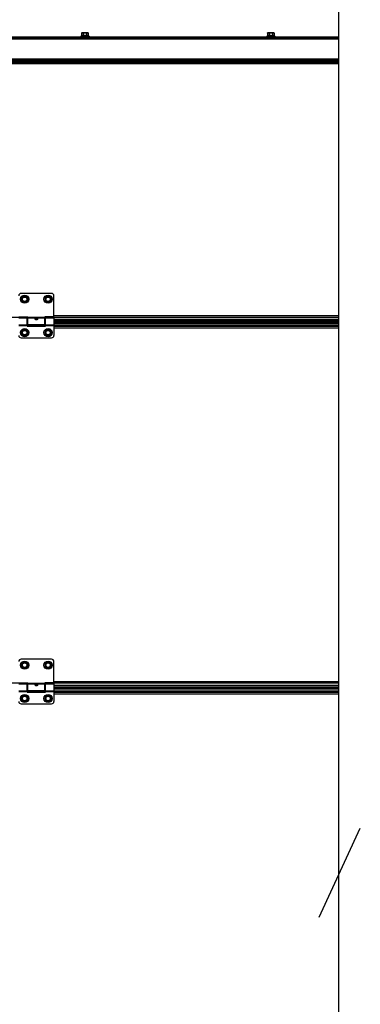
# Model space of a CAD drawing. Units: millimetres. Extents: x 6245 to 234653, y -21811 to 12609.
# Drawn here: x 21710 to 22292, y -9639 to -7958 of the extents above; entities that cross this region are included whole.
import ezdxf

# ---------------------------------------------------------------- set-up
doc = ezdxf.new("R2010")
doc.units = ezdxf.units.MM
doc.header["$LTSCALE"] = 46.255
doc.layers.get('0').update_dxf_attribs({"linetype": 'CONTINUOUS'})

msp = doc.modelspace()

# ---------------------------------------------------------------- linework, layer by layer
for p, q in [((22254.75, -7433.408), (22254.75, -11777.2)), ((22221.776, -9490.602), (22292.239, -9338.598))]:
    msp.add_line(p, q)
at = {"color": 7, "linetype": 'Continuous'}
for p, q in [((20881.938, -7986.708), (22254.75, -7986.708)), ((21816.238, -7985.004), (21814.938, -7985.508)), ((21814.938, -7985.508), (21814.938, -7986.708)), ((21814.938, -7985.508), (21828.938, -7985.508)), ((21816.238, -7980.708), (21816.238, -7985.004)), ((21826.638, -7979.708), (21817.238, -7979.708)), ((21819.088, -7980.708), (21819.088, -7985.004)), ((21824.788, -7980.708), (21824.788, -7985.004)), ((21827.638, -7980.708), (21827.638, -7985.004)), ((21827.638, -7985.004), (21828.938, -7985.508)), ((21828.938, -7985.508), (21828.938, -7986.708)), ((22133.638, -7985.004), (22132.338, -7985.508)), ((22132.338, -7985.508), (22132.338, -7986.708)), ((22132.338, -7985.508), (22146.338, -7985.508)), ((22133.638, -7980.708), (22133.638, -7985.004)), ((22144.038, -7979.708), (22134.638, -7979.708)), ((22136.488, -7980.708), (22136.488, -7985.004)), ((22142.188, -7980.708), (22142.188, -7985.004)), ((22145.038, -7980.708), (22145.038, -7985.004)), ((22145.038, -7985.004), (22146.338, -7985.508)), ((22146.338, -7985.508), (22146.338, -7986.708)), ((20881.938, -7988.408), (22254.75, -7988.408)), ((20944.44, -8032.408), (22254.75, -8032.408)), ((21764.94, -8424.908), (21712.94, -8424.908)), ((21716.09, -8429.972), (21713.24, -8434.908)), ((21713.24, -8434.908), (21716.09, -8439.844)), ((21721.79, -8429.972), (21716.09, -8429.972)), ((21716.09, -8439.844), (21721.79, -8439.844)), ((21724.64, -8434.908), (21721.79, -8429.972)), ((21721.79, -8439.844), (21724.64, -8434.908)), ((21756.09, -8429.972), (21753.24, -8434.908)), ((21753.24, -8434.908), (21756.09, -8439.844)), ((21761.79, -8429.972), (21756.09, -8429.972)), ((21756.09, -8439.844), (21761.79, -8439.844)), ((21764.64, -8434.908), (21761.79, -8429.972)), ((21761.79, -8439.844), (21764.64, -8434.908)), ((21768.94, -8464.908), (21768.94, -8428.908)), ((21708.94, -8464.908), (21724.44, -8464.908)), ((21708.94, -8466.908), (21723.44, -8466.908)), ((21723.44, -8480.908), (21723.44, -8466.908)), ((21724.44, -8467.908), (21723.44, -8467.908)), ((21724.44, -8478.908), (21724.44, -8464.908)), ((21753.44, -8478.908), (21753.44, -8464.908)), ((21768.94, -8464.908), (21753.44, -8464.908)), ((21754.44, -8467.908), (21753.44, -8467.908)), ((21754.44, -8480.908), (21754.44, -8466.908)), ((21754.44, -8466.908), (21768.94, -8466.908)), ((21768.94, -8466.908), (21768.94, -8496.908)), ((22254.75, -8469.858), (21768.94, -8469.858)), ((22254.75, -8474.408), (21768.94, -8474.408)), ((21716.09, -8486.972), (21713.24, -8491.908)), ((21713.24, -8491.908), (21716.09, -8496.844)), ((21721.79, -8486.972), (21716.09, -8486.972)), ((21724.64, -8491.908), (21721.79, -8486.972)), ((21721.79, -8496.844), (21724.64, -8491.908)), ((21724.44, -8477.908), (21723.44, -8477.908)), ((21754.44, -8479.488), (21723.44, -8479.488)), ((21723.44, -8480.908), (21754.44, -8480.908)), ((21753.44, -8478.908), (21724.44, -8478.908)), ((21756.09, -8486.972), (21753.24, -8491.908)), ((21753.24, -8491.908), (21756.09, -8496.844)), ((21754.44, -8477.908), (21753.44, -8477.908)), ((21761.79, -8486.972), (21756.09, -8486.972)), ((21764.64, -8491.908), (21761.79, -8486.972)), ((21761.79, -8496.844), (21764.64, -8491.908)), ((22254.75, -8479.488), (21768.94, -8479.488)), ((21712.94, -8500.908), (21764.94, -8500.908)), ((21716.09, -8496.844), (21721.79, -8496.844)), ((21756.09, -8496.844), (21761.79, -8496.844)), ((21764.94, -9049.908), (21712.94, -9049.908)), ((21716.09, -9054.972), (21713.24, -9059.908)), ((21713.24, -9059.908), (21716.09, -9064.844)), ((21721.79, -9054.972), (21716.09, -9054.972)), ((21724.64, -9059.908), (21721.79, -9054.972)), ((21721.79, -9064.844), (21724.64, -9059.908)), ((21756.09, -9054.972), (21753.24, -9059.908)), ((21753.24, -9059.908), (21756.09, -9064.844)), ((21761.79, -9054.972), (21756.09, -9054.972)), ((21764.64, -9059.908), (21761.79, -9054.972)), ((21761.79, -9064.844), (21764.64, -9059.908)), ((21768.94, -9089.908), (21768.94, -9053.908)), ((21716.09, -9064.844), (21721.79, -9064.844)), ((21756.09, -9064.844), (21761.79, -9064.844)), ((21708.94, -9089.908), (21724.44, -9089.908)), ((21708.94, -9091.908), (21723.44, -9091.908)), ((21723.44, -9105.908), (21723.44, -9091.908)), ((21724.44, -9092.908), (21723.44, -9092.908)), ((21724.44, -9103.908), (21724.44, -9089.908)), ((21753.44, -9103.908), (21753.44, -9089.908)), ((21768.94, -9089.908), (21753.44, -9089.908)), ((21754.44, -9092.908), (21753.44, -9092.908)), ((21754.44, -9105.908), (21754.44, -9091.908)), ((21754.44, -9091.908), (21768.94, -9091.908)), ((21768.94, -9091.908), (21768.94, -9121.908)), ((22254.75, -9094.858), (21768.94, -9094.858)), ((21716.09, -9111.972), (21713.24, -9116.908)), ((21721.79, -9111.972), (21716.09, -9111.972)), ((21724.64, -9116.908), (21721.79, -9111.972)), ((21724.44, -9102.908), (21723.44, -9102.908)), ((21754.44, -9104.488), (21723.44, -9104.488)), ((21723.44, -9105.908), (21754.44, -9105.908)), ((21753.44, -9103.908), (21724.44, -9103.908)), ((21756.09, -9111.972), (21753.24, -9116.908)), ((21754.44, -9102.908), (21753.44, -9102.908)), ((21761.79, -9111.972), (21756.09, -9111.972)), ((21764.64, -9116.908), (21761.79, -9111.972)), ((22254.75, -9099.408), (21768.94, -9099.408)), ((22254.75, -9104.488), (21768.94, -9104.488)), ((21712.94, -9125.908), (21764.94, -9125.908)), ((21713.24, -9116.908), (21716.09, -9121.844)), ((21716.09, -9121.844), (21721.79, -9121.844)), ((21721.79, -9121.844), (21724.64, -9116.908)), ((21753.24, -9116.908), (21756.09, -9121.844)), ((21756.09, -9121.844), (21761.79, -9121.844)), ((21761.79, -9121.844), (21764.64, -9116.908))]:
    msp.add_line(p, q, dxfattribs=at)
at = {"color": 9, "linetype": 'Continuous'}
for p, q in [((20881.938, -7987.208), (22254.75, -7987.208)), ((20881.938, -7987.908), (22254.75, -7987.908)), ((20940.44, -7990.408), (22254.75, -7990.408)), ((22254.75, -8024.994), (20944.44, -8024.994)), ((22254.75, -8025.701), (20944.44, -8025.701)), ((20944.44, -8026.822), (22254.75, -8026.822)), ((20944.44, -8028.237), (22254.75, -8028.237)), ((20944.44, -8030.908), (22254.75, -8030.908)), ((21724.44, -8465.916), (20928.44, -8465.916)), ((21753.44, -8466.068), (21724.44, -8466.068)), ((21753.44, -8467.286), (21724.44, -8467.286)), ((22254.75, -8465.916), (21753.44, -8465.916)), ((22254.75, -8463.481), (21768.94, -8463.481)), ((22254.75, -8469.762), (21768.94, -8469.762)), ((22254.75, -8472.408), (21768.94, -8472.408)), ((21768.94, -8475.59), (22254.75, -8475.59)), ((21708.94, -8478.53), (21723.44, -8478.53)), ((21708.94, -8479.748), (21723.44, -8479.748)), ((21723.44, -8479.521), (21754.44, -8479.521)), ((21723.44, -8480.899), (21754.44, -8480.899)), ((21754.44, -8478.53), (21768.94, -8478.53)), ((21754.44, -8479.748), (21768.94, -8479.748)), ((21768.94, -8479.521), (22254.75, -8479.521)), ((21768.94, -8480.899), (22254.75, -8480.899)), ((21768.94, -8483.818), (22254.75, -8483.818)), ((21724.44, -9090.916), (20928.44, -9090.916)), ((21753.44, -9091.068), (21724.44, -9091.068)), ((21753.44, -9092.286), (21724.44, -9092.286)), ((22254.75, -9090.916), (21753.44, -9090.916)), ((22254.75, -9088.481), (21768.94, -9088.481)), ((22254.75, -9094.762), (21768.94, -9094.762)), ((22254.75, -9097.408), (21768.94, -9097.408)), ((21708.94, -9103.53), (21723.44, -9103.53)), ((21708.94, -9104.748), (21723.44, -9104.748)), ((21723.44, -9104.521), (21754.44, -9104.521)), ((21723.44, -9105.899), (21754.44, -9105.899)), ((21754.44, -9103.53), (21768.94, -9103.53)), ((21754.44, -9104.748), (21768.94, -9104.748)), ((21768.94, -9100.59), (22254.75, -9100.59)), ((21768.94, -9104.521), (22254.75, -9104.521)), ((21768.94, -9105.899), (22254.75, -9105.899)), ((21768.94, -9108.818), (22254.75, -9108.818))]:
    msp.add_line(p, q, dxfattribs=at)
at = {"color": 7, "linetype": 'Continuous'}
for centre, radius in [((21718.94, -8434.908), 7), ((21718.94, -8434.908), 3.75), ((21758.94, -8434.908), 7), ((21758.94, -8434.908), 3.75), ((21718.94, -8491.908), 7), ((21718.94, -8491.908), 3.75), ((21758.94, -8491.908), 7), ((21758.94, -8491.908), 3.75), ((21718.94, -9059.908), 7), ((21718.94, -9059.908), 3.75), ((21758.94, -9059.908), 7), ((21758.94, -9059.908), 3.75), ((21718.94, -9116.908), 7), ((21718.94, -9116.908), 3.75), ((21758.94, -9116.908), 7), ((21758.94, -9116.908), 3.75)]:
    msp.add_circle(centre, radius, dxfattribs=at)
at = {"color": 9, "linetype": 'Continuous'}
for centre in [(21718.94, -8434.908), (21758.94, -8434.908), (21718.94, -8491.908), (21758.94, -8491.908), (21718.94, -9059.908), (21758.94, -9059.908), (21718.94, -9116.908), (21758.94, -9116.908)]:
    msp.add_circle(centre, 4.7, dxfattribs=at)
at = {"color": 7, "linetype": 'Continuous'}
for centre, radius, start, end in [((21817.238, -7980.708), 1, 90, 180), ((21826.638, -7980.708), 1, 0, 90), ((22134.638, -7980.708), 1, 90, 180), ((22144.038, -7980.708), 1, 0, 90), ((21712.94, -8428.908), 4, 90, 180), ((21764.94, -8428.908), 4, 0, 90), ((21712.94, -8496.908), 4, 180, 270), ((21764.94, -8496.908), 4, 270, 0), ((21712.94, -9053.908), 4, 90, 180), ((21764.94, -9053.908), 4, 0, 90), ((21712.94, -9121.908), 4, 180, 270), ((21764.94, -9121.908), 4, 270, 0)]:
    msp.add_arc(centre, radius, start, end, dxfattribs=at)
for points, start_tangent, end_tangent in [([(21816.238, -7980.708), (21816.249, -7980.559), (21816.257, -7980.514)], (0, 1), (0.19649274, 0.98050528)), ([(21819.088, -7985.004), (21818.723, -7984.877), (21818.368, -7984.785), (21818.016, -7984.728), (21817.663, -7984.708), (21817.309, -7984.728), (21816.957, -7984.785), (21816.603, -7984.877), (21816.238, -7985.004)], (-0.93239067, 0.36145212), (-0.93239067, -0.36145212)), ([(21816.257, -7980.514), (21816.271, -7980.453)], (0.19649274, 0.98050528), (0.25909684, 0.96585135)), ([(21816.271, -7980.453), (21816.286, -7980.404), (21816.314, -7980.328)], (0.25909684, 0.96585135), (0.39360618, 0.91927916)), ([(21816.314, -7980.328), (21816.347, -7980.259), (21816.432, -7980.13), (21816.536, -7980.021), (21816.655, -7979.933), (21816.791, -7979.864), (21816.948, -7979.81), (21817.129, -7979.772), (21817.243, -7979.756)], (0.39360618, 0.91927916), (0.99420838, 0.10746955)), ([(21817.243, -7979.756), (21817.337, -7979.748), (21817.558, -7979.738), (21817.776, -7979.738), (21817.983, -7979.747), (21818.173, -7979.768), (21818.348, -7979.802), (21818.509, -7979.853), (21818.655, -7979.924), (21818.782, -7980.015), (21818.89, -7980.126), (21818.976, -7980.255), (21819.039, -7980.401), (21819.076, -7980.559), (21819.088, -7980.708)], (0.99420838, 0.10746955), (0, -1)), ([(21819.088, -7980.708), (21819.108, -7980.565), (21819.175, -7980.417), (21819.288, -7980.277), (21819.443, -7980.151), (21819.638, -7980.042), (21819.862, -7979.953), (21820.106, -7979.883), (21820.352, -7979.833), (21820.584, -7979.8), (21820.798, -7979.778), (21820.997, -7979.763), (21821.188, -7979.752), (21821.376, -7979.745), (21821.563, -7979.74), (21821.75, -7979.737), (21821.938, -7979.736)], (0, 1), (1, 0)), ([(21821.938, -7984.708), (21821.226, -7984.728), (21820.518, -7984.786), (21819.811, -7984.878), (21819.088, -7985.004)], (-1, 0), (-0.98172808, -0.19028917)), ([(21821.938, -7979.736), (21822.226, -7979.739), (21822.514, -7979.745), (21822.801, -7979.758), (21823.086, -7979.778), (21823.369, -7979.81), (21823.656, -7979.858), (21823.941, -7979.929), (21824.197, -7980.023), (21824.407, -7980.135), (21824.573, -7980.264), (21824.694, -7980.408), (21824.766, -7980.562), (21824.788, -7980.708)], (1, 0), (0, -1)), ([(21824.788, -7985.004), (21824.205, -7984.9), (21823.636, -7984.818), (21823.072, -7984.758), (21822.506, -7984.721), (21821.938, -7984.708)], (-0.98172808, 0.19028917), (-1, 0)), ([(21824.788, -7980.708), (21824.799, -7980.558), (21824.836, -7980.403), (21824.897, -7980.26), (21824.981, -7980.131), (21825.086, -7980.02), (21825.21, -7979.93), (21825.349, -7979.86), (21825.504, -7979.808), (21825.675, -7979.772), (21825.859, -7979.75), (21826.052, -7979.739), (21826.243, -7979.737), (21826.42, -7979.741), (21826.581, -7979.751), (21826.734, -7979.77), (21826.888, -7979.799), (21827.041, -7979.846), (21827.192, -7979.917), (21827.328, -7980.011), (21827.438, -7980.123), (21827.525, -7980.253), (21827.588, -7980.4), (21827.626, -7980.559), (21827.638, -7980.708)], (0, 1), (0, -1)), ([(21827.638, -7985.004), (21827.273, -7984.877), (21826.918, -7984.785), (21826.566, -7984.728), (21826.213, -7984.708), (21825.859, -7984.728), (21825.507, -7984.785), (21825.153, -7984.877), (21824.788, -7985.004)], (-0.93239067, 0.36145212), (-0.93239067, -0.36145212)), ([(22133.638, -7980.708), (22133.649, -7980.559), (22133.657, -7980.514)], (0, 1), (0.19649274, 0.98050528)), ([(22136.488, -7985.004), (22136.123, -7984.877), (22135.768, -7984.785), (22135.416, -7984.728), (22135.063, -7984.708), (22134.709, -7984.728), (22134.357, -7984.785), (22134.003, -7984.877), (22133.638, -7985.004)], (-0.93239067, 0.36145212), (-0.93239067, -0.36145212)), ([(22133.657, -7980.514), (22133.671, -7980.453)], (0.19649274, 0.98050528), (0.25909684, 0.96585135)), ([(22133.671, -7980.453), (22133.686, -7980.404), (22133.714, -7980.328)], (0.25909684, 0.96585135), (0.39360618, 0.91927916)), ([(22133.714, -7980.328), (22133.747, -7980.259), (22133.832, -7980.13), (22133.936, -7980.021), (22134.055, -7979.933), (22134.191, -7979.864), (22134.348, -7979.81), (22134.529, -7979.772), (22134.643, -7979.756)], (0.39360618, 0.91927916), (0.99420838, 0.10746955)), ([(22134.643, -7979.756), (22134.737, -7979.748), (22134.958, -7979.738), (22135.176, -7979.738), (22135.383, -7979.747), (22135.573, -7979.768), (22135.748, -7979.802), (22135.909, -7979.853), (22136.055, -7979.924), (22136.182, -7980.015), (22136.29, -7980.126), (22136.376, -7980.255), (22136.439, -7980.401), (22136.476, -7980.559), (22136.488, -7980.708)], (0.99420838, 0.10746955), (0, -1)), ([(22136.488, -7980.708), (22136.508, -7980.565), (22136.575, -7980.417), (22136.688, -7980.277), (22136.843, -7980.151), (22137.038, -7980.042), (22137.262, -7979.953), (22137.506, -7979.883), (22137.752, -7979.833), (22137.984, -7979.8), (22138.198, -7979.778), (22138.397, -7979.763), (22138.588, -7979.752), (22138.776, -7979.745), (22138.963, -7979.74), (22139.15, -7979.737), (22139.338, -7979.736)], (0, 1), (1, 0)), ([(22139.338, -7984.708), (22138.626, -7984.728), (22137.918, -7984.786), (22137.211, -7984.878), (22136.488, -7985.004)], (-1, 0), (-0.98172808, -0.19028917)), ([(22139.338, -7979.736), (22139.626, -7979.739), (22139.914, -7979.745), (22140.201, -7979.758), (22140.486, -7979.778), (22140.769, -7979.81), (22141.056, -7979.858), (22141.341, -7979.929), (22141.597, -7980.023), (22141.807, -7980.135), (22141.973, -7980.264), (22142.094, -7980.408), (22142.166, -7980.562), (22142.188, -7980.708)], (1, 0), (0, -1)), ([(22142.188, -7985.004), (22141.605, -7984.9), (22141.036, -7984.818), (22140.472, -7984.758), (22139.906, -7984.721), (22139.338, -7984.708)], (-0.98172808, 0.19028917), (-1, 0)), ([(22142.188, -7980.708), (22142.199, -7980.558), (22142.236, -7980.403), (22142.297, -7980.26), (22142.381, -7980.131), (22142.486, -7980.02), (22142.61, -7979.93), (22142.749, -7979.86), (22142.904, -7979.808), (22143.075, -7979.772), (22143.259, -7979.75), (22143.452, -7979.739), (22143.643, -7979.737), (22143.82, -7979.741), (22143.981, -7979.751), (22144.134, -7979.77), (22144.288, -7979.799), (22144.441, -7979.846), (22144.592, -7979.917), (22144.728, -7980.011), (22144.838, -7980.123), (22144.925, -7980.253), (22144.988, -7980.4), (22145.026, -7980.559), (22145.038, -7980.708)], (0, 1), (0, -1)), ([(22145.038, -7985.004), (22144.673, -7984.877), (22144.318, -7984.785), (22143.966, -7984.728), (22143.613, -7984.708), (22143.259, -7984.728), (22142.907, -7984.785), (22142.553, -7984.877), (22142.188, -7985.004)], (-0.93239067, 0.36145212), (-0.93239067, -0.36145212)), ([(21736.94, -8468.666), (21737.003, -8468.328), (21737.193, -8468.033), (21737.485, -8467.808), (21737.839, -8467.652), (21738.205, -8467.559), (21738.586, -8467.508), (21739.001, -8467.494), (21739.414, -8467.52), (21739.803, -8467.586), (21740.151, -8467.692), (21740.456, -8467.844), (21740.702, -8468.05), (21740.874, -8468.321), (21740.94, -8468.666)], (0, 1), (0, -1)), ([(21737.032, -8469.112), (21737, -8469.024), (21736.94, -8468.666)], (-0.37490553, 0.92706302), (0, 1)), ([(21740.843, -8469.121), (21740.708, -8469.378), (21740.435, -8469.71), (21740.093, -8469.981), (21739.727, -8470.17), (21739.332, -8470.285), (21738.902, -8470.322), (21738.475, -8470.27), (21738.073, -8470.136), (21737.715, -8469.934), (21737.407, -8469.672), (21737.164, -8469.366), (21737.032, -8469.112)], (-0.3812956, -0.92445317), (-0.37490553, 0.92706302)), ([(21740.94, -8468.666), (21740.882, -8469.015), (21740.843, -8469.121)], (0, -1), (-0.3812956, -0.92445317)), ([(21736.94, -9093.666), (21737.003, -9093.328), (21737.193, -9093.033), (21737.485, -9092.808), (21737.839, -9092.652), (21738.205, -9092.559), (21738.586, -9092.508), (21739.001, -9092.494), (21739.414, -9092.52), (21739.803, -9092.586), (21740.151, -9092.692), (21740.456, -9092.844), (21740.702, -9093.05), (21740.874, -9093.321), (21740.94, -9093.666)], (0, 1), (0, -1)), ([(21737.032, -9094.112), (21737, -9094.024), (21736.94, -9093.666)], (-0.37490553, 0.92706302), (0, 1)), ([(21740.843, -9094.121), (21740.708, -9094.378), (21740.435, -9094.71), (21740.093, -9094.981), (21739.727, -9095.17), (21739.332, -9095.285), (21738.902, -9095.322), (21738.475, -9095.27), (21738.073, -9095.136), (21737.715, -9094.934), (21737.407, -9094.672), (21737.164, -9094.366), (21737.032, -9094.112)], (-0.3812956, -0.92445317), (-0.37490553, 0.92706302)), ([(21740.94, -9093.666), (21740.882, -9094.015), (21740.843, -9094.121)], (0, -1), (-0.3812956, -0.92445317))]:
    msp.add_spline(points, degree=3, dxfattribs=dict(at, start_tangent=start_tangent, end_tangent=end_tangent))

doc.saveas('drawing.dxf')
